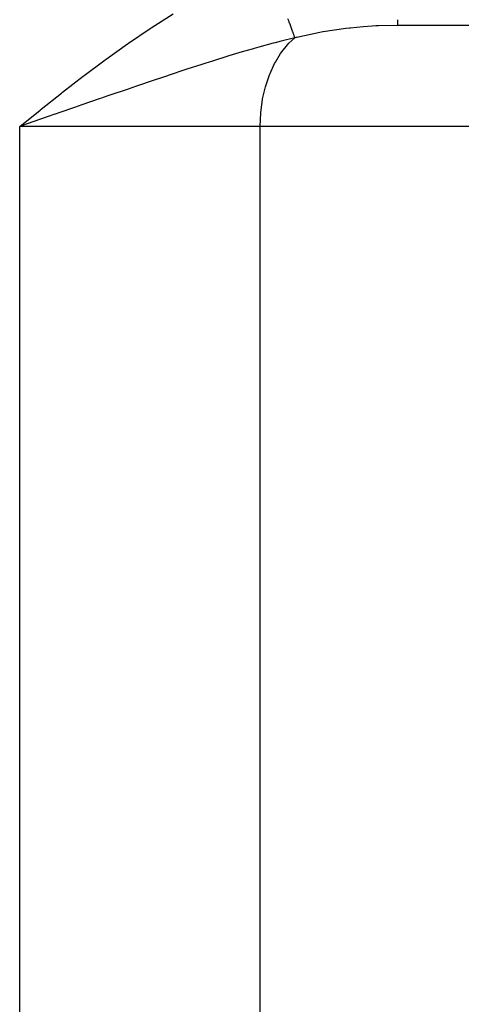
# Model space of a CAD drawing. Extents: x 24 to 1312, y -841 to 283.
# Drawn here: x 586 to 607, y -530 to -482 of the extents above; entities that cross this region are included whole.
import ezdxf

# ---------------------------------------------------------------- set-up
doc = ezdxf.new("R2010")
doc.units = 0
doc.linetypes.add('DASHED', pattern=[11.05, 8.7, -2.35])
doc.layers.get('0').update_dxf_attribs({"linetype": 'CONTINUOUS'})
doc.layers.add('NEVIDI', color=4, linetype='DASHED')

msp = doc.modelspace()

# ---------------------------------------------------------------- linework, layer by layer
at = {"color": 2}
for q in [(604.340032, -482.020944), (604.340033, -482.020944)]:
    msp.add_line((643, -482.020944), q, dxfattribs=at)
at = {"layer": 'NEVIDI', "color": 7, "linetype": 'CONTINUOUS'}
for p, q in [((592.135613, -482.136981), (593.227216, -481.449782)), ((598.892515, -481.670674), (598.930341, -481.774775)), ((598.930341, -481.774775), (598.935373, -481.788623)), ((598.935373, -481.788623), (598.951147, -481.832031)), ((604.340036, -481.738075), (604.340033, -481.894203)), ((591.009824, -482.897019), (592.081555, -482.17233)), ((592.081555, -482.17233), (592.135613, -482.136981)), ((598.951147, -481.832031), (598.955315, -481.843502)), ((598.955315, -481.843502), (598.971618, -481.888371)), ((598.971618, -481.888371), (598.976432, -481.901617)), ((598.976432, -481.901617), (599.01102, -481.996805)), ((599.01102, -481.996805), (599.015602, -482.009416)), ((599.015602, -482.009416), (599.043136, -482.085188)), ((599.043136, -482.085188), (599.046854, -482.09542)), ((599.046854, -482.09542), (599.048455, -482.099827)), ((599.048455, -482.099827), (599.052792, -482.111762)), ((599.052792, -482.111762), (599.08384, -482.197207)), ((599.08384, -482.197207), (599.087931, -482.208466)), ((599.087931, -482.208466), (599.117115, -482.288782)), ((599.117115, -482.288782), (599.120952, -482.29934)), ((599.120952, -482.29934), (599.123902, -482.307459)), ((601.780886, -482.176685), (600.649071, -482.343584)), ((601.949289, -482.157014), (601.780886, -482.176685)), ((602.006686, -482.150611), (601.949289, -482.157014)), ((602.627583, -482.091158), (602.006686, -482.150611)), ((603.085885, -482.058803), (602.627583, -482.091158)), ((603.255092, -482.049335), (603.085885, -482.058803)), ((603.38445, -482.043003), (603.255092, -482.049335)), ((604.340032, -482.020944), (603.38445, -482.043003)), ((604.340033, -481.901972), (604.340031, -481.989119)), ((604.340031, -481.989119), (604.340031, -481.993818)), ((604.340031, -481.993818), (604.340031, -481.996432)), ((604.340031, -481.996432), (604.340032, -482.020944)), ((604.340033, -481.894203), (604.340033, -481.896324)), ((604.340033, -481.896324), (604.340033, -481.901972)), ((599.244249, -482.63866), (598.579787, -482.8005)), ((598.958177, -482.905732), (599.244243, -482.638663)), ((599.123902, -482.307459), (599.127126, -482.316332)), ((599.127126, -482.316332), (599.148236, -482.374426)), ((599.148236, -482.374426), (599.151812, -482.384267)), ((599.151812, -482.384267), (599.17715, -482.453999)), ((599.17715, -482.453999), (599.180459, -482.463104)), ((599.180459, -482.463104), (599.192605, -482.496531)), ((599.192605, -482.496531), (599.195281, -482.503897)), ((599.195281, -482.503897), (599.203806, -482.527357)), ((599.203806, -482.527357), (599.206839, -482.535705)), ((599.206839, -482.535705), (599.228138, -482.594321)), ((599.228138, -482.594321), (599.230888, -482.60189)), ((599.230888, -482.60189), (599.244249, -482.63866)), ((599.299008, -482.625218), (599.244245, -482.638661)), ((599.355263, -482.611579), (599.299008, -482.625218)), ((600.48153, -482.373522), (599.355263, -482.611579)), ((600.635945, -482.34588), (600.48153, -482.373522)), ((600.649071, -482.343584), (600.635945, -482.34588)), ((589.905967, -483.68671), (590.956917, -482.933917)), ((590.956917, -482.933917), (591.009824, -482.897019)), ((597.141201, -483.189538), (596.637797, -483.335837)), ((597.227232, -483.165006), (597.141201, -483.189538)), ((597.457586, -483.100044), (597.227232, -483.165006)), ((598.172662, -482.905674), (597.457586, -483.100044)), ((598.27142, -482.879771), (598.172662, -482.905674)), ((598.579787, -482.8005), (598.27142, -482.879771)), ((598.601336, -483.335879), (598.885508, -482.983756)), ((598.885508, -482.983756), (598.958177, -482.905732)), ((588.819921, -484.499799), (589.85561, -483.723675)), ((589.85561, -483.723675), (589.905967, -483.68671)), ((595.980003, -483.533366), (595.119365, -483.800869)), ((596.305065, -483.43492), (595.980003, -483.533366)), ((596.637797, -483.335837), (596.305065, -483.43492)), ((598.287061, -483.836201), (598.54563, -483.414923)), ((598.54563, -483.414923), (598.601336, -483.335879)), ((593.898589, -484.193916), (593.552438, -484.307633)), ((594.64879, -483.950732), (593.898589, -484.193916)), ((594.784446, -483.907299), (594.64879, -483.950732)), ((595.007778, -483.836198), (594.784446, -483.907299)), ((595.119365, -483.800869), (595.007778, -483.836198)), ((598.021337, -484.397171), (598.246984, -483.91099)), ((598.246984, -483.91099), (598.287061, -483.836201)), ((587.747135, -485.330474), (588.771787, -484.536545)), ((588.771787, -484.536545), (588.819921, -484.499799)), ((592.286363, -484.729871), (592.17694, -484.766745)), ((592.640058, -484.611053), (592.286363, -484.729871)), ((593.281483, -484.397221), (592.640058, -484.611053)), ((593.552438, -484.307633), (593.281483, -484.397221)), ((597.809225, -485.008106), (597.994945, -484.463029)), ((597.994945, -484.463029), (598.021337, -484.397171)), ((590.992845, -485.16861), (590.042594, -485.493943)), ((591.354199, -485.045484), (590.992845, -485.16861)), ((591.464222, -485.008072), (591.354199, -485.045484)), ((592.17694, -484.766745), (591.464222, -485.008072)), ((597.654764, -485.657371), (597.794049, -485.061105)), ((597.794049, -485.061105), (597.809225, -485.008106)), ((586.683024, -486.172931), (587.700982, -485.366696)), ((587.700982, -485.366696), (587.747135, -485.330474)), ((589.567299, -485.657341), (588.708155, -485.953495)), ((589.674704, -485.620385), (589.567299, -485.657341)), ((589.761908, -485.590393), (589.674704, -485.620385)), ((590.042594, -485.493943), (589.761908, -485.590393)), ((597.560894, -486.332604), (597.647913, -485.694454)), ((597.647913, -485.694454), (597.654764, -485.657371)), ((586.637161, -486.209517), (586.683024, -486.172931)), ((588.33634, -486.081905), (587.61093, -486.332723)), ((588.708155, -485.953495), (588.33634, -486.081905)), ((585.623524, -487.020944), (586.637161, -486.209517)), ((586.983567, -486.549852), (586.001304, -486.89006)), ((587.358433, -486.420092), (586.983567, -486.549852)), ((587.373727, -486.414799), (587.358433, -486.420092)), ((587.61093, -486.332723), (587.373727, -486.414799)), ((597.529404, -487.020944), (597.559165, -486.351676)), ((597.559165, -486.351676), (597.560894, -486.332604)), ((586.001304, -486.89006), (585.623524, -487.020944)), ((585.623524, -613.5651), (585.623524, -487.020944)), ((597.529404, -487.020944), (585.623524, -487.020944)), ((597.529404, -613.5651), (597.529404, -487.020944)), ((608.116279, -487.020944), (597.529404, -487.020944))]:
    msp.add_line(p, q, dxfattribs=at)

doc.saveas('drawing.dxf')
